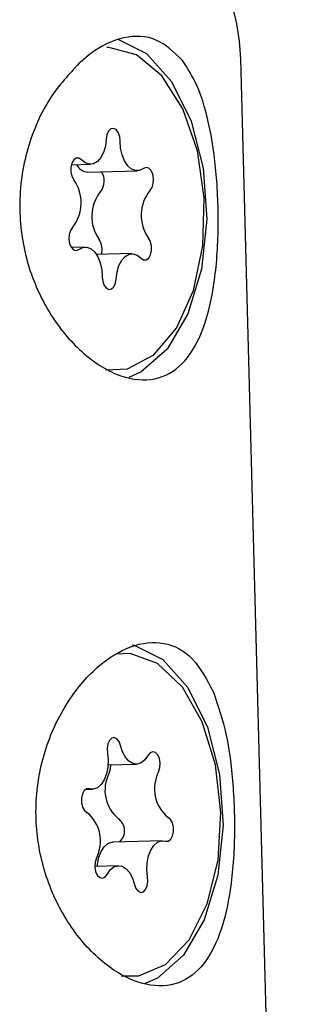
# Model space of a CAD drawing. Units: millimetres. Extents: x -3683 to 3327, y -4452 to 4539.
# Drawn here: x 40 to 47, y -884 to -859 of the extents above; entities that cross this region are included whole.
import ezdxf

# ---------------------------------------------------------------- set-up
doc = ezdxf.new("R2010")
doc.units = ezdxf.units.MM
doc.header["$LTSCALE"] = 1000
doc.layers.add('1 EQUIPMENT', color=7, linetype='Continuous', lineweight=18)

# ---------------------------------------------------------------- blocks, each defined once
blk = doc.blocks.new('EQ 21-1001 BLOCK')
at = {"layer": '1 EQUIPMENT', "color": 7, "linetype": 'Continuous', "lineweight": 25}
for p, q in [((46.514, -913.571), (45.09, -860.453)), ((40.903, -863.076), (41.379, -863.063)), ((41.31, -863.256), (42.534, -863.223)), ((41.242, -865.115), (40.903, -865.124)), ((42.397, -865.275), (41.525, -865.299)), ((41.809, -877.929), (42.514, -877.91)), ((41.256, -878.534), (41.426, -878.529)), ((43.155, -879.803), (41.931, -879.836)), ((42.067, -880.422), (41.483, -880.438))]:
    blk.add_line(p, q, dxfattribs=at)
at = {"layer": '1 EQUIPMENT', "color": 7, "linetype": 'Continuous', "lineweight": 25, "flags": 128}
for points in [[(42.035, -859.965), (42.052, -859.969), (42.76, -860.323), (43.382, -861.018), (43.864, -861.994), (44.162, -863.164), (44.25, -864.423), (44.121, -865.66), (43.785, -866.764), (43.273, -867.638), (42.63, -868.204), (42.327, -868.339)], [(42.944, -867.782), (43.504, -867.116), (43.92, -866.188), (44.155, -865.081), (44.189, -863.892), (44.019, -862.728), (43.659, -861.693), (43.142, -860.877), (42.513, -860.354), (41.829, -860.17), (41.781, -860.17)], [(42.11, -862.489), (42.098, -862.376), (42.063, -862.277), (42.009, -862.207), (41.945, -862.176), (41.879, -862.189), (41.822, -862.243), (41.782, -862.332), (41.764, -862.441)], [(41.764, -862.441), (41.742, -862.613), (41.697, -862.77), (41.629, -862.9), (41.545, -862.995), (41.449, -863.051), (41.346, -863.062), (41.245, -863.028), (41.151, -862.952)], [(42.688, -863.165), (42.591, -863.215), (42.488, -863.22), (42.388, -863.181), (42.295, -863.1), (42.217, -862.981), (42.158, -862.834), (42.121, -862.666), (42.11, -862.489)], [(41.151, -862.952), (41.089, -862.909), (41.023, -862.91), (40.962, -862.953), (40.916, -863.034), (40.892, -863.139), (40.892, -863.253), (40.917, -863.361), (40.963, -863.445)], [(42.847, -863.707), (42.897, -863.636), (42.928, -863.536), (42.935, -863.422), (42.917, -863.311), (42.876, -863.219), (42.818, -863.159), (42.752, -863.14), (42.688, -863.165)], [(40.929, -864.632), (40.879, -864.703), (40.848, -864.802), (40.841, -864.916), (40.859, -865.027), (40.9, -865.119), (40.958, -865.179), (41.024, -865.198), (41.088, -865.173)], [(42.625, -865.387), (42.687, -865.429), (42.753, -865.429), (42.814, -865.385), (42.86, -865.305), (42.884, -865.2), (42.884, -865.085), (42.859, -864.978), (42.813, -864.893)], [(41.088, -865.173), (41.185, -865.124), (41.288, -865.118), (41.388, -865.157), (41.481, -865.239), (41.559, -865.357), (41.618, -865.505), (41.655, -865.672), (41.666, -865.849)], [(42.012, -865.897), (42.034, -865.725), (42.079, -865.569), (42.147, -865.439), (42.231, -865.343), (42.328, -865.288), (42.43, -865.277), (42.531, -865.31), (42.625, -865.387)], [(41.666, -865.849), (41.678, -865.963), (41.713, -866.062), (41.767, -866.132), (41.831, -866.163), (41.897, -866.15), (41.954, -866.095), (41.994, -866.007), (42.012, -865.897)], [(41.749, -868.152), (42.291, -868.127), (42.944, -867.782)], [(42.408, -874.956), (42.454, -874.966), (43.162, -875.32), (43.784, -876.015), (44.266, -876.991), (44.564, -878.161), (44.653, -879.42), (44.523, -880.657), (44.188, -881.761), (43.675, -882.635), (43.032, -883.201), (42.729, -883.337)], [(42.133, -883.146), (42.57, -883.15), (43.234, -882.866), (43.815, -882.254), (44.259, -881.368), (44.529, -880.286), (44.6, -879.104), (44.466, -877.928), (44.139, -876.862), (43.647, -876.001), (43.034, -875.421), (42.356, -875.174), (42.008, -875.183)], [(42.119, -877.448), (42.083, -877.349), (42.029, -877.28), (41.964, -877.251), (41.899, -877.265), (41.842, -877.32), (41.802, -877.409), (41.784, -877.519), (41.792, -877.633)], [(41.792, -877.633), (41.811, -877.809), (41.804, -877.985), (41.772, -878.151), (41.716, -878.297), (41.641, -878.413), (41.55, -878.491), (41.451, -878.527), (41.348, -878.518)], [(42.796, -877.695), (42.718, -877.806), (42.626, -877.879), (42.526, -877.91), (42.423, -877.895), (42.325, -877.837), (42.239, -877.738), (42.168, -877.606), (42.119, -877.448)], [(43.061, -878.096), (43.091, -877.995), (43.097, -877.882), (43.078, -877.771), (43.037, -877.679), (42.979, -877.62), (42.913, -877.603), (42.849, -877.629), (42.796, -877.695)], [(41.836, -878.129), (41.867, -878.028), (41.874, -877.927)], [(41.348, -878.518), (41.282, -878.52), (41.222, -878.565), (41.176, -878.646), (41.152, -878.751), (41.153, -878.866), (41.179, -878.973), (41.226, -879.057), (41.287, -879.105)], [(43.232, -879.814), (43.299, -879.812), (43.359, -879.768), (43.404, -879.686), (43.428, -879.581), (43.427, -879.466), (43.402, -879.359), (43.355, -879.276), (43.294, -879.227)], [(41.547, -880.436), (41.552, -880.38), (41.584, -880.214), (41.64, -880.068), (41.716, -879.952), (41.806, -879.874), (41.906, -879.838), (41.931, -879.836)], [(42.788, -880.699), (42.769, -880.524), (42.776, -880.347), (42.808, -880.181), (42.864, -880.035), (42.94, -879.919), (43.03, -879.841), (43.13, -879.805), (43.232, -879.814)], [(41.52, -880.237), (41.489, -880.337), (41.483, -880.451), (41.502, -880.562), (41.544, -880.653), (41.602, -880.712), (41.668, -880.73), (41.732, -880.704), (41.785, -880.638)], [(41.785, -880.638), (41.862, -880.526), (41.954, -880.453), (42.055, -880.423), (42.157, -880.437), (42.255, -880.496), (42.342, -880.594), (42.412, -880.727), (42.462, -880.885)], [(42.462, -880.885), (42.498, -880.983), (42.552, -881.052), (42.616, -881.082), (42.682, -881.068), (42.739, -881.012), (42.779, -880.923), (42.796, -880.813), (42.788, -880.699)]]:
    blk.add_lwpolyline(points, dxfattribs=at)
at = {"layer": '1 EQUIPMENT', "color": 7, "linetype": 'Continuous', "lineweight": 25}
for centre, radius, start, end in [((40.091, -860.587), 5.001, 1.5364, 21.5364), ((41.332, -862.913), 0.344, 207.6623, 266.3322), ((41.303, -863.476), 0.414, 320.4223, 33.5231), ((40.159, -864.016), 0.986, 321.3625, 35.3577), ((42.393, -864.355), 0.986, 141.3625, 215.3577), ((43.617, -864.322), 0.986, 141.3625, 215.3577), ((41.211, -865.177), 0.453, 344.8963, 33.6692), ((42.649, -878.551), 0.916, 152.5397, 230.7405), ((43.873, -878.518), 0.916, 152.5397, 230.7405), ((40.707, -879.814), 0.916, 332.5397, 50.7405), ((41.844, -879.559), 0.374, 313.2645, 52.9912)]:
    blk.add_arc(centre, radius, start, end, dxfattribs=at)
for points, knots in [([(43.651, -860.492), (43.443, -860.293), (43.026, -859.897), (42.202, -859.863), (41.554, -860.167), (41.189, -860.482), (41.098, -860.56)], [0, 0, 0, 0, 0.299014, 0.597852, 0.899724, 1, 1, 1, 1]), ([(41.098, -860.56), (40.846, -860.832), (40.319, -861.399), (39.765, -862.655), (39.557, -864.078), (39.755, -865.486), (40.296, -866.732), (41.091, -867.721), (42.01, -868.33), (42.885, -868.467), (43.595, -868.137), (44.107, -867.396), (44.422, -866.291), (44.552, -864.926), (44.524, -863.486), (44.352, -862.171), (44.067, -861.142), (43.778, -860.69), (43.651, -860.492)], [0, 0, 0, 0, 0.060459, 0.126288, 0.191549, 0.254087, 0.316161, 0.38064, 0.446699, 0.511021, 0.573045, 0.635497, 0.700426, 0.766422, 0.830208, 0.892038, 0.952475, 1, 1, 1, 1]), ([(44.414, -876.124), (44.255, -875.823), (43.936, -875.22), (43.217, -874.845), (42.383, -874.928), (41.518, -875.464), (40.734, -876.393), (40.166, -877.647), (39.959, -879.077), (40.157, -880.483), (40.698, -881.729), (41.493, -882.718), (42.413, -883.327), (43.287, -883.464), (43.997, -883.135), (44.51, -882.393), (44.824, -881.288), (44.955, -879.922), (44.923, -878.488), (44.763, -877.151), (44.53, -876.464), (44.414, -876.124)], [0, 0, 0, 0, 0.053601, 0.107262, 0.15934, 0.210431, 0.262929, 0.317323, 0.371249, 0.422923, 0.474215, 0.527494, 0.582079, 0.635228, 0.686478, 0.738082, 0.791732, 0.846265, 0.898971, 0.950061, 1, 1, 1, 1])]:
    blk.add_open_spline(points, degree=3, knots=knots, dxfattribs=at)

msp = doc.modelspace()

# ---------------------------------------------------------------- block references
at = {"layer": '1 EQUIPMENT'}
msp.add_blockref('EQ 21-1001 BLOCK', (0, 0), dxfattribs=at)

doc.saveas('drawing.dxf')
